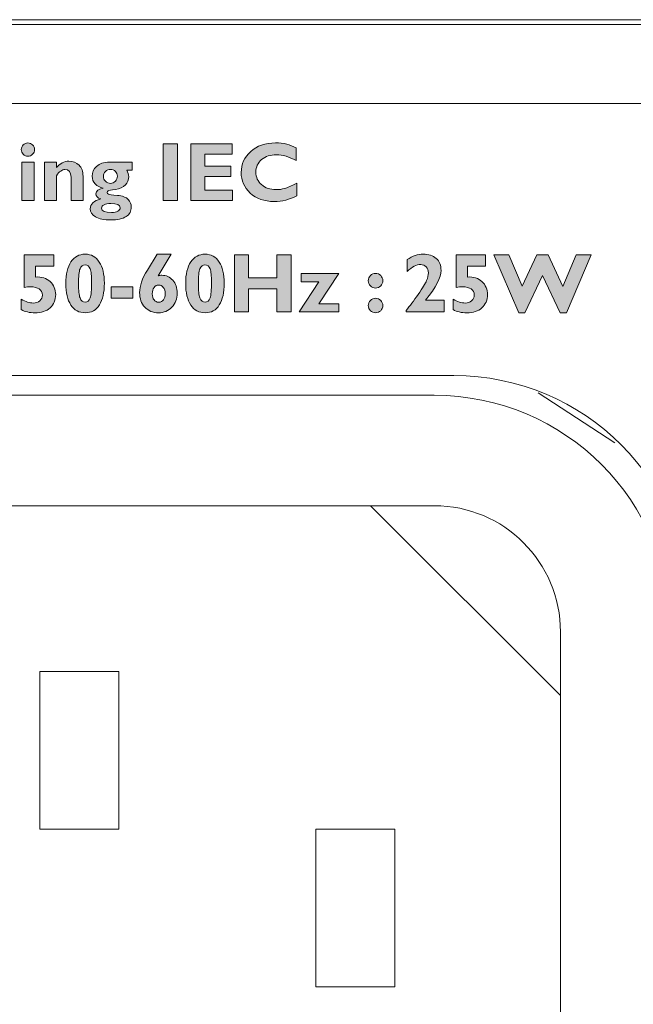
# Model space of a CAD drawing. Units: inches. Extents: x 6 to 386, y 6 to 238.
# Drawn here: x 142 to 146, y 66 to 73 of the extents above; entities that cross this region are included whole.
import ezdxf

# ---------------------------------------------------------------- set-up
doc = ezdxf.new("R2010")
doc.units = ezdxf.units.IN
doc.header["$MEASUREMENT"] = 0
doc.layers.add('文字', color=7, linetype='Continuous')

# ---------------------------------------------------------------- blocks, each defined once
blk = doc.blocks.new('block 354')
at = {"layer": '文字', "true_color": 0x221814}
h = blk.add_hatch(color=179, dxfattribs=at)
h.dxf.hatch_style = 2
h.paths.add_polyline_path([(141.9596, 71.7855), (141.8718, 71.7855), (141.8718, 72.0652), (141.9596, 72.0652)])
edge = h.paths.add_edge_path()
edge.add_spline(control_points=[(141.867, 72.1565), (141.867, 72.1699), (141.8718, 72.1816), (141.8809, 72.1909), (141.8907, 72.2002), (141.9018, 72.2054), (141.9152, 72.2054), (141.9285, 72.2054), (141.9398, 72.2002), (141.9493, 72.1909), (141.9588, 72.1816), (141.9633, 72.1699), (141.9633, 72.1565), (141.9633, 72.1431), (141.9588, 72.132), (141.9493, 72.1224), (141.9398, 72.1127), (141.9285, 72.1079), (141.9152, 72.1079), (141.9018, 72.1079), (141.8907, 72.1127), (141.8809, 72.1224), (141.8718, 72.132), (141.867, 72.1431), (141.867, 72.1565)], knot_values=[0, 0, 0, 0, 0.352778, 0.352778, 0.352778, 0.705556, 0.705556, 0.705556, 1.058333, 1.058333, 1.058333, 1.411111, 1.411111, 1.411111, 1.763889, 1.763889, 1.763889, 2.116667, 2.116667, 2.116667, 2.469444, 2.469444, 2.469444, 2.822222, 2.822222, 2.822222, 2.822222], degree=3, periodic=0)
edge.add_line((141.867, 72.1565), (141.867, 72.1565))
h = blk.add_hatch(color=179, dxfattribs=at)
h.dxf.hatch_style = 2
h.paths.add_polyline_path([(143.003, 71.7855), (142.8991, 71.7855), (142.8991, 72.1996), (143.003, 72.1996)])
h = blk.add_hatch(color=179, dxfattribs=at)
h.dxf.hatch_style = 2
h.paths.add_polyline_path([(143.4031, 71.8612), (143.4031, 71.7855), (143.0981, 71.7855), (143.0981, 72.1996), (143.3992, 72.1996), (143.3992, 72.1238), (143.2018, 72.1238), (143.2018, 72.0369), (143.3897, 72.0369), (143.3897, 71.9612), (143.2018, 71.9612), (143.2018, 71.8612)])
h = blk.add_hatch(color=179, dxfattribs=at)
h.dxf.hatch_style = 2
edge = h.paths.add_edge_path()
edge.add_spline(control_points=[(143.8689, 71.9115), (143.8689, 71.9115), (143.8689, 71.8206), (143.8689, 71.8206), (143.8171, 71.793), (143.7628, 71.7793), (143.7061, 71.7793), (143.6327, 71.7793), (143.5742, 71.7996), (143.5304, 71.8402), (143.487, 71.8812), (143.4651, 71.9312), (143.4651, 71.9908), (143.4651, 72.0507), (143.4881, 72.1014), (143.5342, 72.1424), (143.58, 72.1844), (143.6402, 72.2051), (143.7139, 72.2051), (143.773, 72.2051), (143.8234, 72.1934), (143.8639, 72.1685), (143.8639, 72.1685), (143.8639, 72.0762), (143.8639, 72.0762), (143.8141, 72.1048), (143.7664, 72.1189), (143.7216, 72.1189), (143.6775, 72.1189), (143.6417, 72.1072), (143.6138, 72.0835), (143.5859, 72.0597), (143.5719, 72.0294), (143.5719, 71.9928), (143.5719, 71.9556), (143.5856, 71.9253), (143.6133, 71.9016), (143.6407, 71.8778), (143.676, 71.8654), (143.7192, 71.8654), (143.7406, 71.8654), (143.7609, 71.8681), (143.7807, 71.874), (143.8004, 71.8799), (143.8296, 71.8923), (143.8689, 71.9115)], knot_values=[0, 0, 0, 0, 0.352778, 0.352778, 0.352778, 0.705556, 0.705556, 0.705556, 1.058333, 1.058333, 1.058333, 1.411111, 1.411111, 1.411111, 1.763889, 1.763889, 1.763889, 2.116667, 2.116667, 2.116667, 2.469444, 2.469444, 2.469444, 2.822222, 2.822222, 2.822222, 3.175, 3.175, 3.175, 3.527778, 3.527778, 3.527778, 3.880556, 3.880556, 3.880556, 4.233333, 4.233333, 4.233333, 4.586111, 4.586111, 4.586111, 4.938889, 4.938889, 4.938889, 5.291667, 5.291667, 5.291667, 5.291667], degree=3, periodic=0)
edge.add_line((143.8689, 71.9115), (143.8689, 71.9115))
h = blk.add_hatch(color=179, dxfattribs=at)
h.dxf.hatch_style = 2
edge = h.paths.add_edge_path()
edge.add_spline(control_points=[(142.1222, 72.0652), (142.1222, 72.0652), (142.1222, 72.0259), (142.1222, 72.0259), (142.1486, 72.0562), (142.1786, 72.0721), (142.2134, 72.0721), (142.2427, 72.0721), (142.2669, 72.0624), (142.2867, 72.0438), (142.3062, 72.0252), (142.3157, 71.9984), (142.3157, 71.9639), (142.3157, 71.9639), (142.3157, 71.7855), (142.3157, 71.7855), (142.3157, 71.7855), (142.2282, 71.7855), (142.2282, 71.7855), (142.2282, 71.7855), (142.2282, 71.9563), (142.2282, 71.9563), (142.2282, 71.9939), (142.2134, 72.0121), (142.1844, 72.0121), (142.1634, 72.0121), (142.1427, 71.997), (142.1222, 71.9663), (142.1222, 71.9663), (142.1222, 71.7855), (142.1222, 71.7855), (142.1222, 71.7855), (142.0344, 71.7855), (142.0344, 71.7855), (142.0344, 71.7855), (142.0344, 72.0652), (142.0344, 72.0652), (142.0344, 72.0652), (142.1222, 72.0652), (142.1222, 72.0652)], knot_values=[0, 0, 0, 0, 1, 1, 1, 2, 2, 2, 3, 3, 3, 4, 4, 4, 5, 5, 5, 6, 6, 6, 7, 7, 7, 8, 8, 8, 9, 9, 9, 10, 10, 10, 11, 11, 11, 12, 12, 12, 13, 13, 13, 13], degree=3, periodic=1)
h = blk.add_hatch(color=179, dxfattribs=at)
h.dxf.hatch_style = 2
edge = h.paths.add_edge_path()
edge.add_spline(control_points=[(142.6736, 72.0652), (142.6736, 72.0652), (142.6736, 72.0059), (142.6736, 72.0059), (142.6736, 72.0059), (142.6337, 72.0059), (142.6337, 72.0059), (142.6428, 71.9901), (142.6473, 71.9749), (142.6473, 71.9598), (142.6473, 71.9377), (142.6394, 71.9177), (142.6233, 71.8995), (142.6073, 71.8812), (142.5835, 71.8702), (142.5519, 71.8668), (142.5203, 71.8633), (142.5024, 71.8599), (142.4981, 71.8571), (142.4941, 71.854), (142.4917, 71.8499), (142.4917, 71.8451), (142.4917, 71.8399), (142.4947, 71.8361), (142.5002, 71.833), (142.5059, 71.8299), (142.5274, 71.8268), (142.5651, 71.8234), (142.603, 71.8203), (142.6294, 71.8103), (142.6442, 71.7934), (142.659, 71.7765), (142.6664, 71.7589), (142.6664, 71.74), (142.6664, 71.709), (142.654, 71.6855), (142.6283, 71.6697), (142.6028, 71.6539), (142.5661, 71.6456), (142.5181, 71.6456), (142.4688, 71.6456), (142.432, 71.6532), (142.4066, 71.668), (142.3813, 71.6828), (142.3684, 71.7024), (142.3684, 71.7269), (142.3684, 71.761), (142.3937, 71.7848), (142.4438, 71.7979), (142.4211, 71.8047), (142.4096, 71.8171), (142.4096, 71.8344), (142.4096, 71.855), (142.427, 71.8692), (142.4612, 71.8771), (142.4383, 71.8805), (142.4194, 71.8905), (142.4046, 71.9067), (142.3896, 71.9222), (142.3822, 71.9412), (142.3822, 71.9632), (142.3822, 71.9901), (142.3927, 72.0142), (142.414, 72.0345), (142.4351, 72.0549), (142.4666, 72.0652), (142.5074, 72.0652), (142.5074, 72.0652), (142.6736, 72.0652), (142.6736, 72.0652)], knot_values=[0, 0, 0, 0, 1, 1, 1, 2, 2, 2, 3, 3, 3, 4, 4, 4, 5, 5, 5, 6, 6, 6, 7, 7, 7, 8, 8, 8, 9, 9, 9, 10, 10, 10, 11, 11, 11, 12, 12, 12, 13, 13, 13, 14, 14, 14, 15, 15, 15, 16, 16, 16, 17, 17, 17, 18, 18, 18, 19, 19, 19, 20, 20, 20, 21, 21, 21, 22, 22, 22, 23, 23, 23, 23], degree=3, periodic=1)
edge = h.paths.add_edge_path()
edge.add_spline(control_points=[(142.5226, 71.6986), (142.5417, 71.6986), (142.5567, 71.7021), (142.5682, 71.709), (142.5801, 71.7159), (142.586, 71.7241), (142.586, 71.7338), (142.586, 71.7541), (142.5632, 71.7641), (142.5176, 71.7641), (142.4969, 71.7641), (142.4802, 71.7613), (142.4683, 71.7551), (142.4564, 71.7496), (142.4507, 71.7414), (142.4507, 71.7314), (142.4507, 71.7097), (142.475, 71.6986), (142.5226, 71.6986)], knot_values=[0, 0, 0, 0, 0.352778, 0.352778, 0.352778, 0.705556, 0.705556, 0.705556, 1.058333, 1.058333, 1.058333, 1.411111, 1.411111, 1.411111, 1.763889, 1.763889, 1.763889, 2.116667, 2.116667, 2.116667, 2.116667], degree=3, periodic=0)
edge.add_line((142.5226, 71.6986), (142.5226, 71.6986))
edge = h.paths.add_edge_path()
edge.add_spline(control_points=[(142.5153, 72.0121), (142.5005, 72.0121), (142.4886, 72.0073), (142.4786, 71.9977), (142.4688, 71.988), (142.4642, 71.9756), (142.4642, 71.9618), (142.4642, 71.9481), (142.4692, 71.9363), (142.4792, 71.926), (142.4891, 71.9164), (142.5014, 71.9112), (142.5153, 71.9112), (142.5289, 71.9112), (142.5407, 71.9164), (142.5506, 71.9267), (142.5601, 71.9374), (142.5653, 71.9498), (142.5653, 71.9643), (142.5653, 71.9777), (142.5606, 71.9887), (142.5512, 71.9984), (142.5413, 72.0073), (142.5298, 72.0121), (142.5153, 72.0121)], knot_values=[0, 0, 0, 0, 0.352778, 0.352778, 0.352778, 0.705556, 0.705556, 0.705556, 1.058333, 1.058333, 1.058333, 1.411111, 1.411111, 1.411111, 1.763889, 1.763889, 1.763889, 2.116667, 2.116667, 2.116667, 2.469444, 2.469444, 2.469444, 2.822222, 2.822222, 2.822222, 2.822222], degree=3, periodic=0)
edge.add_line((142.5153, 72.0121), (142.5153, 72.0121))
h = blk.add_hatch(color=179, dxfattribs=at)
h.dxf.hatch_style = 2
edge = h.paths.add_edge_path()
edge.add_spline(control_points=[(142.1023, 71.3906), (142.1023, 71.3906), (142.1023, 71.308), (142.1023, 71.308), (142.1023, 71.308), (141.9703, 71.308), (141.9703, 71.308), (141.9703, 71.308), (141.9703, 71.2301), (141.9703, 71.2301), (142.0146, 71.2332), (142.0499, 71.2222), (142.0766, 71.1974), (142.1033, 71.1722), (142.1167, 71.1405), (142.1167, 71.1023), (142.1167, 71.0627), (142.103, 71.0303), (142.0757, 71.0062), (142.0489, 70.9821), (142.0123, 70.9703), (141.9667, 70.9703), (141.9269, 70.9703), (141.8937, 70.9779), (141.867, 70.9931), (141.867, 70.9931), (141.867, 71.0682), (141.867, 71.0682), (141.8983, 71.0503), (141.9279, 71.0413), (141.9545, 71.0413), (141.9738, 71.0413), (141.9893, 71.0468), (142.0017, 71.0579), (142.0141, 71.0689), (142.0199, 71.0827), (142.0199, 71.0992), (142.0199, 71.1178), (142.0129, 71.1323), (141.9975, 71.1433), (141.9827, 71.154), (141.9619, 71.1591), (141.9354, 71.1591), (141.9205, 71.1591), (141.905, 71.1571), (141.8882, 71.1543), (141.8882, 71.1543), (141.8882, 71.3906), (141.8882, 71.3906), (141.8882, 71.3906), (142.1023, 71.3906), (142.1023, 71.3906)], knot_values=[0, 0, 0, 0, 1, 1, 1, 2, 2, 2, 3, 3, 3, 4, 4, 4, 5, 5, 5, 6, 6, 6, 7, 7, 7, 8, 8, 8, 9, 9, 9, 10, 10, 10, 11, 11, 11, 12, 12, 12, 13, 13, 13, 14, 14, 14, 15, 15, 15, 16, 16, 16, 17, 17, 17, 17], degree=3, periodic=1)
h = blk.add_hatch(color=179, dxfattribs=at)
h.dxf.hatch_style = 2
edge = h.paths.add_edge_path()
edge.add_spline(control_points=[(142.331, 71.3962), (142.3748, 71.3962), (142.4087, 71.3776), (142.4335, 71.339), (142.4583, 71.3018), (142.4705, 71.2501), (142.4705, 71.1853), (142.4705, 71.1178), (142.4587, 71.0651), (142.4344, 71.0272), (142.4106, 70.9889), (142.3763, 70.9703), (142.3321, 70.9703), (142.2869, 70.9703), (142.2521, 70.9889), (142.2273, 71.0268), (142.2023, 71.0644), (142.1899, 71.1164), (142.1899, 71.1829), (142.1899, 71.2504), (142.2027, 71.3028), (142.228, 71.34), (142.253, 71.3776), (142.2874, 71.3962), (142.331, 71.3962)], knot_values=[0, 0, 0, 0, 0.352778, 0.352778, 0.352778, 0.705556, 0.705556, 0.705556, 1.058333, 1.058333, 1.058333, 1.411111, 1.411111, 1.411111, 1.763889, 1.763889, 1.763889, 2.116667, 2.116667, 2.116667, 2.469444, 2.469444, 2.469444, 2.822222, 2.822222, 2.822222, 2.822222], degree=3, periodic=0)
edge.add_line((142.331, 71.3962), (142.331, 71.3962))
edge = h.paths.add_edge_path()
edge.add_spline(control_points=[(142.331, 71.0475), (142.3476, 71.0475), (142.3593, 71.0579), (142.3668, 71.0778), (142.3743, 71.0982), (142.3777, 71.1357), (142.3777, 71.1915), (142.3777, 71.238), (142.3743, 71.2708), (142.3668, 71.29), (142.3594, 71.309), (142.3476, 71.319), (142.3302, 71.319), (142.3138, 71.319), (142.3017, 71.3093), (142.2938, 71.2904), (142.2862, 71.2718), (142.2823, 71.2346), (142.2823, 71.1791), (142.2823, 71.1323), (142.2862, 71.0988), (142.2938, 71.0782), (142.3017, 71.0579), (142.3138, 71.0475), (142.331, 71.0475)], knot_values=[0, 0, 0, 0, 0.352778, 0.352778, 0.352778, 0.705556, 0.705556, 0.705556, 1.058333, 1.058333, 1.058333, 1.411111, 1.411111, 1.411111, 1.763889, 1.763889, 1.763889, 2.116667, 2.116667, 2.116667, 2.469444, 2.469444, 2.469444, 2.822222, 2.822222, 2.822222, 2.822222], degree=3, periodic=0)
edge.add_line((142.331, 71.0475), (142.331, 71.0475))
h = blk.add_hatch(color=179, dxfattribs=at)
h.dxf.hatch_style = 2
edge = h.paths.add_edge_path()
edge.add_spline(control_points=[(142.9566, 71.3962), (142.9566, 71.3962), (142.8612, 71.2398), (142.8612, 71.2398), (142.8703, 71.2418), (142.8797, 71.2429), (142.8886, 71.2429), (142.9194, 71.2429), (142.946, 71.2308), (142.9678, 71.207), (142.9897, 71.1829), (143.0006, 71.1516), (143.0006, 71.1123), (143.0006, 71.0716), (142.9877, 71.0379), (142.9616, 71.011), (142.9358, 70.9838), (142.9031, 70.9703), (142.8635, 70.9703), (142.8235, 70.9703), (142.7903, 70.9841), (142.7651, 71.0113), (142.7394, 71.0386), (142.7267, 71.0737), (142.7267, 71.1175), (142.7267, 71.1646), (142.7456, 71.2191), (142.7834, 71.2804), (142.7834, 71.2804), (142.8543, 71.3962), (142.8543, 71.3962), (142.8543, 71.3962), (142.9566, 71.3962), (142.9566, 71.3962)], knot_values=[0, 0, 0, 0, 1, 1, 1, 2, 2, 2, 3, 3, 3, 4, 4, 4, 5, 5, 5, 6, 6, 6, 7, 7, 7, 8, 8, 8, 9, 9, 9, 10, 10, 10, 11, 11, 11, 11], degree=3, periodic=1)
edge = h.paths.add_edge_path()
edge.add_spline(control_points=[(142.8657, 71.0475), (142.8802, 71.0475), (142.8912, 71.0537), (142.8996, 71.0641), (142.9081, 71.0751), (142.9126, 71.0902), (142.9126, 71.1095), (142.9126, 71.1285), (142.9081, 71.1433), (142.8991, 71.155), (142.8907, 71.166), (142.8797, 71.1719), (142.8652, 71.1719), (142.8509, 71.1719), (142.8399, 71.166), (142.8314, 71.155), (142.8235, 71.1433), (142.819, 71.1281), (142.819, 71.1081), (142.819, 71.0889), (142.8235, 71.0744), (142.8314, 71.0634), (142.8399, 71.053), (142.8511, 71.0475), (142.8657, 71.0475)], knot_values=[0, 0, 0, 0, 0.352778, 0.352778, 0.352778, 0.705556, 0.705556, 0.705556, 1.058333, 1.058333, 1.058333, 1.411111, 1.411111, 1.411111, 1.763889, 1.763889, 1.763889, 2.116667, 2.116667, 2.116667, 2.469444, 2.469444, 2.469444, 2.822222, 2.822222, 2.822222, 2.822222], degree=3, periodic=0)
edge.add_line((142.8657, 71.0475), (142.8657, 71.0475))
h = blk.add_hatch(color=179, dxfattribs=at)
h.dxf.hatch_style = 2
edge = h.paths.add_edge_path()
edge.add_spline(control_points=[(143.2026, 71.3962), (143.2464, 71.3962), (143.2805, 71.3776), (143.3051, 71.339), (143.3299, 71.3018), (143.342, 71.2501), (143.342, 71.1853), (143.342, 71.1178), (143.3301, 71.0651), (143.3062, 71.0272), (143.2822, 70.9889), (143.2481, 70.9703), (143.2038, 70.9703), (143.1587, 70.9703), (143.1237, 70.9889), (143.0989, 71.0268), (143.0741, 71.0644), (143.0616, 71.1164), (143.0616, 71.1829), (143.0616, 71.2504), (143.0741, 71.3028), (143.0994, 71.34), (143.1248, 71.3776), (143.159, 71.3962), (143.2026, 71.3962)], knot_values=[0, 0, 0, 0, 0.352778, 0.352778, 0.352778, 0.705556, 0.705556, 0.705556, 1.058333, 1.058333, 1.058333, 1.411111, 1.411111, 1.411111, 1.763889, 1.763889, 1.763889, 2.116667, 2.116667, 2.116667, 2.469444, 2.469444, 2.469444, 2.822222, 2.822222, 2.822222, 2.822222], degree=3, periodic=0)
edge.add_line((143.2026, 71.3962), (143.2026, 71.3962))
edge = h.paths.add_edge_path()
edge.add_spline(control_points=[(143.2026, 71.0475), (143.2192, 71.0475), (143.2311, 71.0579), (143.2386, 71.0778), (143.2457, 71.0982), (143.2495, 71.1357), (143.2495, 71.1915), (143.2495, 71.238), (143.246, 71.2708), (143.2386, 71.29), (143.2312, 71.309), (143.2192, 71.319), (143.2019, 71.319), (143.1857, 71.319), (143.1733, 71.3093), (143.1654, 71.2904), (143.1577, 71.2718), (143.1541, 71.2346), (143.1541, 71.1791), (143.1541, 71.1323), (143.1577, 71.0988), (143.1654, 71.0782), (143.1733, 71.0579), (143.1857, 71.0475), (143.2026, 71.0475)], knot_values=[0, 0, 0, 0, 0.352778, 0.352778, 0.352778, 0.705556, 0.705556, 0.705556, 1.058333, 1.058333, 1.058333, 1.411111, 1.411111, 1.411111, 1.763889, 1.763889, 1.763889, 2.116667, 2.116667, 2.116667, 2.469444, 2.469444, 2.469444, 2.822222, 2.822222, 2.822222, 2.822222], degree=3, periodic=0)
edge.add_line((143.2026, 71.0475), (143.2026, 71.0475))
h = blk.add_hatch(color=179, dxfattribs=at)
h.dxf.hatch_style = 2
h.paths.add_polyline_path([(143.8284, 71.3906), (143.8284, 70.9765), (143.7251, 70.9765), (143.7251, 71.144), (143.5194, 71.144), (143.5194, 70.9765), (143.4161, 70.9765), (143.4161, 71.3906), (143.5194, 71.3906), (143.5194, 71.2246), (143.7251, 71.2246), (143.7251, 71.3906)])
h = blk.add_hatch(color=179, dxfattribs=at)
h.dxf.hatch_style = 2
edge = h.paths.add_edge_path()
edge.add_spline(control_points=[(144.9393, 71.0613), (144.9393, 71.0613), (144.9393, 70.9765), (144.9393, 70.9765), (144.9393, 70.9765), (144.6651, 70.9765), (144.6651, 70.9765), (144.6651, 70.9765), (144.6651, 70.9879), (144.6651, 70.9879), (144.6902, 71.0186), (144.7192, 71.0579), (144.7514, 71.1044), (144.7836, 71.1512), (144.8041, 71.1846), (144.8127, 71.2046), (144.8211, 71.2239), (144.8256, 71.2432), (144.8256, 71.2618), (144.8256, 71.2783), (144.8201, 71.2921), (144.8096, 71.3035), (144.7986, 71.3149), (144.7856, 71.3211), (144.7703, 71.3211), (144.7402, 71.3211), (144.7071, 71.3038), (144.6706, 71.2697), (144.6706, 71.2697), (144.6706, 71.3565), (144.6706, 71.3565), (144.7111, 71.3831), (144.7498, 71.3962), (144.7867, 71.3962), (144.8273, 71.3962), (144.8594, 71.3858), (144.8828, 71.3648), (144.9061, 71.3438), (144.9179, 71.3149), (144.9179, 71.2783), (144.9179, 71.2287), (144.8806, 71.1557), (144.8056, 71.0613), (144.8056, 71.0613), (144.9393, 71.0613), (144.9393, 71.0613)], knot_values=[0, 0, 0, 0, 1, 1, 1, 2, 2, 2, 3, 3, 3, 4, 4, 4, 5, 5, 5, 6, 6, 6, 7, 7, 7, 8, 8, 8, 9, 9, 9, 10, 10, 10, 11, 11, 11, 12, 12, 12, 13, 13, 13, 14, 14, 14, 15, 15, 15, 15], degree=3, periodic=1)
h = blk.add_hatch(color=179, dxfattribs=at)
h.dxf.hatch_style = 2
edge = h.paths.add_edge_path()
edge.add_spline(control_points=[(145.2409, 71.3906), (145.2409, 71.3906), (145.2409, 71.308), (145.2409, 71.308), (145.2409, 71.308), (145.1091, 71.308), (145.1091, 71.308), (145.1091, 71.308), (145.1091, 71.2301), (145.1091, 71.2301), (145.1529, 71.2332), (145.1887, 71.2222), (145.2151, 71.1974), (145.2416, 71.1722), (145.2554, 71.1405), (145.2554, 71.1023), (145.2554, 71.0627), (145.2414, 71.0303), (145.2146, 71.0062), (145.1873, 70.9821), (145.1507, 70.9703), (145.1054, 70.9703), (145.0656, 70.9703), (145.0321, 70.9779), (145.0054, 70.9931), (145.0054, 70.9931), (145.0054, 71.0682), (145.0054, 71.0682), (145.0371, 71.0503), (145.0666, 71.0413), (145.0933, 71.0413), (145.1122, 71.0413), (145.1277, 71.0468), (145.1402, 71.0579), (145.1524, 71.0689), (145.1586, 71.0827), (145.1586, 71.0992), (145.1586, 71.1178), (145.1512, 71.1323), (145.1362, 71.1433), (145.1212, 71.154), (145.1007, 71.1591), (145.0737, 71.1591), (145.0592, 71.1591), (145.0437, 71.1571), (145.0265, 71.1543), (145.0265, 71.1543), (145.0265, 71.3906), (145.0265, 71.3906), (145.0265, 71.3906), (145.2409, 71.3906), (145.2409, 71.3906)], knot_values=[0, 0, 0, 0, 1, 1, 1, 2, 2, 2, 3, 3, 3, 4, 4, 4, 5, 5, 5, 6, 6, 6, 7, 7, 7, 8, 8, 8, 9, 9, 9, 10, 10, 10, 11, 11, 11, 12, 12, 12, 13, 13, 13, 14, 14, 14, 15, 15, 15, 16, 16, 16, 17, 17, 17, 17], degree=3, periodic=1)
h = blk.add_hatch(color=179, dxfattribs=at)
h.dxf.hatch_style = 2
h.paths.add_polyline_path([(145.655, 71.2411), (145.5267, 70.9703), (145.4821, 70.9703), (145.301, 71.3906), (145.4101, 71.3906), (145.5074, 71.1629), (145.6137, 71.3906), (145.6969, 71.3906), (145.8037, 71.1619), (145.9001, 71.3906), (146.0097, 71.3906), (145.829, 70.9703), (145.7844, 70.9703)])
h = blk.add_hatch(color=179, dxfattribs=at)
h.dxf.hatch_style = 2
h.paths.add_polyline_path([(143.9009, 71.2563), (144.1738, 71.2563), (144.0303, 71.0365), (144.1738, 71.0365), (144.1738, 70.9765), (143.8867, 70.9765), (144.0301, 71.1963), (143.9009, 71.1963)])
h = blk.add_hatch(color=179, dxfattribs=at)
h.dxf.hatch_style = 2
edge = h.paths.add_edge_path()
edge.add_spline(control_points=[(144.3888, 71.2032), (144.3888, 71.2177), (144.3939, 71.2301), (144.4045, 71.2404), (144.4146, 71.2511), (144.427, 71.2563), (144.4415, 71.2563), (144.4561, 71.2563), (144.4687, 71.2511), (144.4792, 71.2404), (144.4895, 71.2301), (144.4945, 71.2177), (144.4945, 71.2032), (144.4945, 71.1888), (144.4895, 71.1764), (144.4792, 71.166), (144.4687, 71.1557), (144.4561, 71.1502), (144.4415, 71.1502), (144.427, 71.1502), (144.4146, 71.1557), (144.4045, 71.166), (144.3939, 71.1764), (144.3888, 71.1888), (144.3888, 71.2032)], knot_values=[0, 0, 0, 0, 0.352778, 0.352778, 0.352778, 0.705556, 0.705556, 0.705556, 1.058333, 1.058333, 1.058333, 1.411111, 1.411111, 1.411111, 1.763889, 1.763889, 1.763889, 2.116667, 2.116667, 2.116667, 2.469444, 2.469444, 2.469444, 2.822222, 2.822222, 2.822222, 2.822222], degree=3, periodic=0)
edge.add_line((144.3888, 71.2032), (144.3888, 71.2032))
edge = h.paths.add_edge_path()
edge.add_spline(control_points=[(144.3888, 71.0234), (144.3888, 71.0379), (144.3939, 71.0503), (144.4045, 71.0606), (144.4146, 71.0709), (144.427, 71.0761), (144.4415, 71.0761), (144.4561, 71.0761), (144.4687, 71.0709), (144.4792, 71.0606), (144.4895, 71.0503), (144.4945, 71.0379), (144.4945, 71.0234), (144.4945, 71.0082), (144.4895, 70.9958), (144.4792, 70.9855), (144.4687, 70.9752), (144.4561, 70.9703), (144.4415, 70.9703), (144.427, 70.9703), (144.4146, 70.9752), (144.4045, 70.9855), (144.3939, 70.9958), (144.3888, 71.0082), (144.3888, 71.0234)], knot_values=[0, 0, 0, 0, 0.352778, 0.352778, 0.352778, 0.705556, 0.705556, 0.705556, 1.058333, 1.058333, 1.058333, 1.411111, 1.411111, 1.411111, 1.763889, 1.763889, 1.763889, 2.116667, 2.116667, 2.116667, 2.469444, 2.469444, 2.469444, 2.822222, 2.822222, 2.822222, 2.822222], degree=3, periodic=0)
edge.add_line((144.3888, 71.0234), (144.3888, 71.0234))
h = blk.add_hatch(color=179, dxfattribs=at)
h.dxf.hatch_style = 2
h.paths.add_polyline_path([(142.6783, 71.0771), (142.52, 71.0771), (142.52, 71.1578), (142.6783, 71.1578)])
at = {"layer": '文字', "lineweight": 0}
for points in [[(19.3266, 60.416), (157.7468, 60.416), (157.7468, 73.1008), (19.3266, 73.1008), (19.3266, 60.416)], [(19.3266, 60.416), (157.7468, 60.416), (157.7468, 73.1008), (19.3266, 73.1008), (19.3266, 60.416)], [(19.3266, 60.416), (157.7468, 60.416), (157.7468, 73.1008), (19.3266, 73.1008), (19.3266, 60.416)], [(19.3266, 60.416), (157.7468, 60.416), (157.7468, 73.1008), (19.3266, 73.1008), (19.3266, 60.416)], [(19.3266, 60.416), (157.7468, 60.416), (157.7468, 73.1008), (19.3266, 73.1008), (19.3266, 60.416)], [(19.3266, 60.416), (157.7468, 60.416), (157.7468, 73.1008), (19.3266, 73.1008), (19.3266, 60.416)], [(19.3266, 60.416), (157.7468, 60.416), (157.7468, 73.1008), (19.3266, 73.1008), (19.3266, 60.416)], [(19.3266, 60.416), (157.7468, 60.416), (157.7468, 73.1008), (19.3266, 73.1008), (19.3266, 60.416)], [(19.3266, 60.416), (157.7468, 60.416), (157.7468, 73.1008), (19.3266, 73.1008), (19.3266, 60.416)], [(19.3266, 60.416), (157.7468, 60.416), (157.7468, 73.1008), (19.3266, 73.1008), (19.3266, 60.416)], [(19.3266, 60.416), (157.7468, 60.416), (157.7468, 73.1008), (19.3266, 73.1008), (19.3266, 60.416)], [(19.3266, 60.416), (157.7468, 60.416), (157.7468, 73.1008), (19.3266, 73.1008), (19.3266, 60.416)], [(19.3266, 60.416), (157.7468, 60.416), (157.7468, 73.1008), (19.3266, 73.1008), (19.3266, 60.416)], [(19.3266, 60.416), (157.7468, 60.416), (157.7468, 73.1008), (19.3266, 73.1008), (19.3266, 60.416)], [(19.3266, 60.416), (157.7468, 60.416), (157.7468, 73.1008), (19.3266, 73.1008), (19.3266, 60.416)], [(19.3266, 60.416), (157.7468, 60.416), (157.7468, 73.1008), (19.3266, 73.1008), (19.3266, 60.416)], [(19.3266, 60.416), (157.7468, 60.416), (157.7468, 73.1008), (19.3266, 73.1008), (19.3266, 60.416)], [(19.3266, 60.416), (157.7468, 60.416), (157.7468, 73.1008), (19.3266, 73.1008), (19.3266, 60.416)], [(19.3266, 60.416), (157.7468, 60.416), (157.7468, 73.1008), (19.3266, 73.1008), (19.3266, 60.416)], [(19.3266, 60.416), (157.7468, 60.416), (157.7468, 73.1008), (19.3266, 73.1008), (19.3266, 60.416)], [(19.3266, 60.416), (157.7468, 60.416), (157.7468, 73.1008), (19.3266, 73.1008), (19.3266, 60.416)], [(19.3266, 60.416), (157.7468, 60.416), (157.7468, 73.1008), (19.3266, 73.1008), (19.3266, 60.416)], [(19.3266, 60.416), (157.7468, 60.416), (157.7468, 73.1008), (19.3266, 73.1008), (19.3266, 60.416)], [(19.3266, 60.416), (157.7468, 60.416), (157.7468, 73.1008), (19.3266, 73.1008), (19.3266, 60.416)], [(19.3266, 60.416), (157.7468, 60.416), (157.7468, 73.1008), (19.3266, 73.1008), (19.3266, 60.416)], [(143.003, 71.7855), (142.8991, 71.7855), (142.8991, 72.1996), (143.003, 72.1996), (143.003, 71.7855)], [(143.4031, 71.8612), (143.4031, 71.7855), (143.0981, 71.7855), (143.0981, 72.1996), (143.3992, 72.1996), (143.3992, 72.1238), (143.2018, 72.1238), (143.2018, 72.0369), (143.3897, 72.0369), (143.3897, 71.9612), (143.2018, 71.9612), (143.2018, 71.8612), (143.4031, 71.8612)], [(141.9596, 71.7855), (141.8718, 71.7855), (141.8718, 72.0652), (141.9596, 72.0652), (141.9596, 71.7855)], [(143.8284, 71.3906), (143.8284, 70.9765), (143.7251, 70.9765), (143.7251, 71.144), (143.5194, 71.144), (143.5194, 70.9765), (143.4161, 70.9765), (143.4161, 71.3906), (143.5194, 71.3906), (143.5194, 71.2246), (143.7251, 71.2246), (143.7251, 71.3906), (143.8284, 71.3906)], [(145.655, 71.2411), (145.5267, 70.9703), (145.4821, 70.9703), (145.301, 71.3906), (145.4101, 71.3906), (145.5074, 71.1629), (145.6137, 71.3906), (145.6969, 71.3906), (145.8037, 71.1619), (145.9001, 71.3906), (146.0097, 71.3906), (145.829, 70.9703), (145.7844, 70.9703), (145.655, 71.2411)], [(143.9009, 71.2563), (144.1738, 71.2563), (144.0303, 71.0365), (144.1738, 71.0365), (144.1738, 70.9765), (143.8867, 70.9765), (144.0301, 71.1963), (143.9009, 71.1963), (143.9009, 71.2563)], [(142.6783, 71.0771), (142.52, 71.0771), (142.52, 71.1578), (142.6783, 71.1578), (142.6783, 71.0771)]]:
    blk.add_lwpolyline(points, dxfattribs=at)
at = {"layer": '文字', "color": 179, "lineweight": 9, "true_color": 0x221814}
for points in [[(26.7875, 73.065), (150.2864, 73.065)], [(26.5007, 72.4917), (150.5731, 72.4917)], [(139.5646, 70.5139), (145.0115, 70.5139)], [(144.8682, 70.3706), (139.7079, 70.3706)], [(146.1818, 70.0257), (145.6228, 70.3888)], [(144.8682, 69.5678), (139.7079, 69.5678)], [(145.7856, 68.1874), (144.4055, 69.5675)], [(145.7856, 65.7262), (145.7856, 68.6504)], [(142.5746, 68.3638), (142.0012, 68.3638)], [(142.0015, 68.3638), (142.0015, 67.2169)], [(142.5746, 67.2173), (142.5746, 68.3638)], [(142.0015, 67.2173), (142.5749, 67.2173)], [(144.5815, 67.2173), (144.0079, 67.2173)], [(144.0081, 67.2173), (144.0081, 66.0704)], [(144.5815, 66.0704), (144.5815, 67.2173)], [(144.0081, 66.0704), (144.5815, 66.0704)]]:
    blk.add_lwpolyline(points, dxfattribs=at)
at = {"layer": '文字', "lineweight": 0}
for points, knots in [([(141.867, 72.1565), (141.867, 72.1699), (141.8718, 72.1816), (141.8809, 72.1909), (141.8907, 72.2002), (141.9018, 72.2054), (141.9152, 72.2054), (141.9285, 72.2054), (141.9398, 72.2002), (141.9493, 72.1909), (141.9588, 72.1816), (141.9633, 72.1699), (141.9633, 72.1565), (141.9633, 72.1431), (141.9588, 72.132), (141.9493, 72.1224), (141.9398, 72.1127), (141.9285, 72.1079), (141.9152, 72.1079), (141.9018, 72.1079), (141.8907, 72.1127), (141.8809, 72.1224), (141.8718, 72.132), (141.867, 72.1431), (141.867, 72.1565)], [0, 0, 0, 0, 1, 1, 1, 2, 2, 2, 3, 3, 3, 4, 4, 4, 5, 5, 5, 6, 6, 6, 7, 7, 7, 8, 8, 8, 8]), ([(143.8689, 71.9115), (143.8689, 71.9115), (143.8689, 71.8206), (143.8689, 71.8206), (143.8171, 71.793), (143.7628, 71.7793), (143.7061, 71.7793), (143.6327, 71.7793), (143.5742, 71.7996), (143.5304, 71.8402), (143.487, 71.8812), (143.4651, 71.9312), (143.4651, 71.9908), (143.4651, 72.0507), (143.4881, 72.1014), (143.5342, 72.1424), (143.58, 72.1844), (143.6402, 72.2051), (143.7139, 72.2051), (143.773, 72.2051), (143.8234, 72.1934), (143.8639, 72.1685), (143.8639, 72.1685), (143.8639, 72.0762), (143.8639, 72.0762), (143.8141, 72.1048), (143.7664, 72.1189), (143.7216, 72.1189), (143.6775, 72.1189), (143.6417, 72.1072), (143.6138, 72.0835), (143.5859, 72.0597), (143.5719, 72.0294), (143.5719, 71.9928), (143.5719, 71.9556), (143.5856, 71.9253), (143.6133, 71.9016), (143.6407, 71.8778), (143.676, 71.8654), (143.7192, 71.8654), (143.7406, 71.8654), (143.7609, 71.8681), (143.7807, 71.874), (143.8004, 71.8799), (143.8296, 71.8923), (143.8689, 71.9115)], [0, 0, 0, 0, 1, 1, 1, 2, 2, 2, 3, 3, 3, 4, 4, 4, 5, 5, 5, 6, 6, 6, 7, 7, 7, 8, 8, 8, 9, 9, 9, 10, 10, 10, 11, 11, 11, 12, 12, 12, 13, 13, 13, 14, 14, 14, 15, 15, 15, 15]), ([(142.1222, 72.0652), (142.1222, 72.0652), (142.1222, 72.0259), (142.1222, 72.0259), (142.1486, 72.0562), (142.1786, 72.0721), (142.2134, 72.0721), (142.2427, 72.0721), (142.2669, 72.0624), (142.2867, 72.0438), (142.3062, 72.0252), (142.3157, 71.9984), (142.3157, 71.9639), (142.3157, 71.9639), (142.3157, 71.7855), (142.3157, 71.7855), (142.3157, 71.7855), (142.2282, 71.7855), (142.2282, 71.7855), (142.2282, 71.7855), (142.2282, 71.9563), (142.2282, 71.9563), (142.2282, 71.9939), (142.2134, 72.0121), (142.1844, 72.0121), (142.1634, 72.0121), (142.1427, 71.997), (142.1222, 71.9663), (142.1222, 71.9663), (142.1222, 71.7855), (142.1222, 71.7855), (142.1222, 71.7855), (142.0344, 71.7855), (142.0344, 71.7855), (142.0344, 71.7855), (142.0344, 72.0652), (142.0344, 72.0652), (142.0344, 72.0652), (142.1222, 72.0652), (142.1222, 72.0652)], [0, 0, 0, 0, 1, 1, 1, 2, 2, 2, 3, 3, 3, 4, 4, 4, 5, 5, 5, 6, 6, 6, 7, 7, 7, 8, 8, 8, 9, 9, 9, 10, 10, 10, 11, 11, 11, 12, 12, 12, 13, 13, 13, 13]), ([(142.6736, 72.0652), (142.6736, 72.0652), (142.6736, 72.0059), (142.6736, 72.0059), (142.6736, 72.0059), (142.6337, 72.0059), (142.6337, 72.0059), (142.6428, 71.9901), (142.6473, 71.9749), (142.6473, 71.9598), (142.6473, 71.9377), (142.6394, 71.9177), (142.6233, 71.8995), (142.6073, 71.8812), (142.5835, 71.8702), (142.5519, 71.8668), (142.5203, 71.8633), (142.5024, 71.8599), (142.4981, 71.8571), (142.4941, 71.854), (142.4917, 71.8499), (142.4917, 71.8451), (142.4917, 71.8399), (142.4947, 71.8361), (142.5002, 71.833), (142.5059, 71.8299), (142.5274, 71.8268), (142.5651, 71.8234), (142.603, 71.8203), (142.6294, 71.8103), (142.6442, 71.7934), (142.659, 71.7765), (142.6664, 71.7589), (142.6664, 71.74), (142.6664, 71.709), (142.654, 71.6855), (142.6283, 71.6697), (142.6028, 71.6539), (142.5661, 71.6456), (142.5181, 71.6456), (142.4688, 71.6456), (142.432, 71.6532), (142.4066, 71.668), (142.3813, 71.6828), (142.3684, 71.7024), (142.3684, 71.7269), (142.3684, 71.761), (142.3937, 71.7848), (142.4438, 71.7979), (142.4211, 71.8047), (142.4096, 71.8171), (142.4096, 71.8344), (142.4096, 71.855), (142.427, 71.8692), (142.4612, 71.8771), (142.4383, 71.8805), (142.4194, 71.8905), (142.4046, 71.9067), (142.3896, 71.9222), (142.3822, 71.9412), (142.3822, 71.9632), (142.3822, 71.9901), (142.3927, 72.0142), (142.414, 72.0345), (142.4351, 72.0549), (142.4666, 72.0652), (142.5074, 72.0652), (142.5074, 72.0652), (142.6736, 72.0652), (142.6736, 72.0652)], [0, 0, 0, 0, 1, 1, 1, 2, 2, 2, 3, 3, 3, 4, 4, 4, 5, 5, 5, 6, 6, 6, 7, 7, 7, 8, 8, 8, 9, 9, 9, 10, 10, 10, 11, 11, 11, 12, 12, 12, 13, 13, 13, 14, 14, 14, 15, 15, 15, 16, 16, 16, 17, 17, 17, 18, 18, 18, 19, 19, 19, 20, 20, 20, 21, 21, 21, 22, 22, 22, 23, 23, 23, 23]), ([(142.5153, 72.0121), (142.5005, 72.0121), (142.4886, 72.0073), (142.4786, 71.9977), (142.4688, 71.988), (142.4642, 71.9756), (142.4642, 71.9618), (142.4642, 71.9481), (142.4692, 71.9363), (142.4792, 71.926), (142.4891, 71.9164), (142.5014, 71.9112), (142.5153, 71.9112), (142.5289, 71.9112), (142.5407, 71.9164), (142.5506, 71.9267), (142.5601, 71.9374), (142.5653, 71.9498), (142.5653, 71.9643), (142.5653, 71.9777), (142.5606, 71.9887), (142.5512, 71.9984), (142.5413, 72.0073), (142.5298, 72.0121), (142.5153, 72.0121)], [0, 0, 0, 0, 1, 1, 1, 2, 2, 2, 3, 3, 3, 4, 4, 4, 5, 5, 5, 6, 6, 6, 7, 7, 7, 8, 8, 8, 8]), ([(142.5226, 71.6986), (142.5417, 71.6986), (142.5567, 71.7021), (142.5682, 71.709), (142.5801, 71.7159), (142.586, 71.7241), (142.586, 71.7338), (142.586, 71.7541), (142.5632, 71.7641), (142.5176, 71.7641), (142.4969, 71.7641), (142.4802, 71.7613), (142.4683, 71.7551), (142.4564, 71.7496), (142.4507, 71.7414), (142.4507, 71.7314), (142.4507, 71.7097), (142.475, 71.6986), (142.5226, 71.6986)], [0, 0, 0, 0, 1, 1, 1, 2, 2, 2, 3, 3, 3, 4, 4, 4, 5, 5, 5, 6, 6, 6, 6]), ([(142.1023, 71.3906), (142.1023, 71.3906), (142.1023, 71.308), (142.1023, 71.308), (142.1023, 71.308), (141.9703, 71.308), (141.9703, 71.308), (141.9703, 71.308), (141.9703, 71.2301), (141.9703, 71.2301), (142.0146, 71.2332), (142.0499, 71.2222), (142.0766, 71.1974), (142.1033, 71.1722), (142.1167, 71.1405), (142.1167, 71.1023), (142.1167, 71.0627), (142.103, 71.0303), (142.0757, 71.0062), (142.0489, 70.9821), (142.0123, 70.9703), (141.9667, 70.9703), (141.9269, 70.9703), (141.8937, 70.9779), (141.867, 70.9931), (141.867, 70.9931), (141.867, 71.0682), (141.867, 71.0682), (141.8983, 71.0503), (141.9279, 71.0413), (141.9545, 71.0413), (141.9738, 71.0413), (141.9893, 71.0468), (142.0017, 71.0579), (142.0141, 71.0689), (142.0199, 71.0827), (142.0199, 71.0992), (142.0199, 71.1178), (142.0129, 71.1323), (141.9975, 71.1433), (141.9827, 71.154), (141.9619, 71.1591), (141.9354, 71.1591), (141.9205, 71.1591), (141.905, 71.1571), (141.8882, 71.1543), (141.8882, 71.1543), (141.8882, 71.3906), (141.8882, 71.3906), (141.8882, 71.3906), (142.1023, 71.3906), (142.1023, 71.3906)], [0, 0, 0, 0, 1, 1, 1, 2, 2, 2, 3, 3, 3, 4, 4, 4, 5, 5, 5, 6, 6, 6, 7, 7, 7, 8, 8, 8, 9, 9, 9, 10, 10, 10, 11, 11, 11, 12, 12, 12, 13, 13, 13, 14, 14, 14, 15, 15, 15, 16, 16, 16, 17, 17, 17, 17]), ([(142.331, 71.3962), (142.3748, 71.3962), (142.4087, 71.3776), (142.4335, 71.339), (142.4583, 71.3018), (142.4705, 71.2501), (142.4705, 71.1853), (142.4705, 71.1178), (142.4587, 71.0651), (142.4344, 71.0272), (142.4106, 70.9889), (142.3763, 70.9703), (142.3321, 70.9703), (142.2869, 70.9703), (142.2521, 70.9889), (142.2273, 71.0268), (142.2023, 71.0644), (142.1899, 71.1164), (142.1899, 71.1829), (142.1899, 71.2504), (142.2027, 71.3028), (142.228, 71.34), (142.253, 71.3776), (142.2874, 71.3962), (142.331, 71.3962)], [0, 0, 0, 0, 1, 1, 1, 2, 2, 2, 3, 3, 3, 4, 4, 4, 5, 5, 5, 6, 6, 6, 7, 7, 7, 8, 8, 8, 8]), ([(142.9566, 71.3962), (142.9566, 71.3962), (142.8612, 71.2398), (142.8612, 71.2398), (142.8703, 71.2418), (142.8797, 71.2429), (142.8886, 71.2429), (142.9194, 71.2429), (142.946, 71.2308), (142.9678, 71.207), (142.9897, 71.1829), (143.0006, 71.1516), (143.0006, 71.1123), (143.0006, 71.0716), (142.9877, 71.0379), (142.9616, 71.011), (142.9358, 70.9838), (142.9031, 70.9703), (142.8635, 70.9703), (142.8235, 70.9703), (142.7903, 70.9841), (142.7651, 71.0113), (142.7394, 71.0386), (142.7267, 71.0737), (142.7267, 71.1175), (142.7267, 71.1646), (142.7456, 71.2191), (142.7834, 71.2804), (142.7834, 71.2804), (142.8543, 71.3962), (142.8543, 71.3962), (142.8543, 71.3962), (142.9566, 71.3962), (142.9566, 71.3962)], [0, 0, 0, 0, 1, 1, 1, 2, 2, 2, 3, 3, 3, 4, 4, 4, 5, 5, 5, 6, 6, 6, 7, 7, 7, 8, 8, 8, 9, 9, 9, 10, 10, 10, 11, 11, 11, 11]), ([(143.2026, 71.3962), (143.2464, 71.3962), (143.2805, 71.3776), (143.3051, 71.339), (143.3299, 71.3018), (143.342, 71.2501), (143.342, 71.1853), (143.342, 71.1178), (143.3301, 71.0651), (143.3062, 71.0272), (143.2822, 70.9889), (143.2481, 70.9703), (143.2038, 70.9703), (143.1587, 70.9703), (143.1237, 70.9889), (143.0989, 71.0268), (143.0741, 71.0644), (143.0616, 71.1164), (143.0616, 71.1829), (143.0616, 71.2504), (143.0741, 71.3028), (143.0994, 71.34), (143.1248, 71.3776), (143.159, 71.3962), (143.2026, 71.3962)], [0, 0, 0, 0, 1, 1, 1, 2, 2, 2, 3, 3, 3, 4, 4, 4, 5, 5, 5, 6, 6, 6, 7, 7, 7, 8, 8, 8, 8]), ([(144.9393, 71.0613), (144.9393, 71.0613), (144.9393, 70.9765), (144.9393, 70.9765), (144.9393, 70.9765), (144.6651, 70.9765), (144.6651, 70.9765), (144.6651, 70.9765), (144.6651, 70.9879), (144.6651, 70.9879), (144.6902, 71.0186), (144.7192, 71.0579), (144.7514, 71.1044), (144.7836, 71.1512), (144.8041, 71.1846), (144.8127, 71.2046), (144.8211, 71.2239), (144.8256, 71.2432), (144.8256, 71.2618), (144.8256, 71.2783), (144.8201, 71.2921), (144.8096, 71.3035), (144.7986, 71.3149), (144.7856, 71.3211), (144.7703, 71.3211), (144.7402, 71.3211), (144.7071, 71.3038), (144.6706, 71.2697), (144.6706, 71.2697), (144.6706, 71.3565), (144.6706, 71.3565), (144.7111, 71.3831), (144.7498, 71.3962), (144.7867, 71.3962), (144.8273, 71.3962), (144.8594, 71.3858), (144.8828, 71.3648), (144.9061, 71.3438), (144.9179, 71.3149), (144.9179, 71.2783), (144.9179, 71.2287), (144.8806, 71.1557), (144.8056, 71.0613), (144.8056, 71.0613), (144.9393, 71.0613), (144.9393, 71.0613)], [0, 0, 0, 0, 1, 1, 1, 2, 2, 2, 3, 3, 3, 4, 4, 4, 5, 5, 5, 6, 6, 6, 7, 7, 7, 8, 8, 8, 9, 9, 9, 10, 10, 10, 11, 11, 11, 12, 12, 12, 13, 13, 13, 14, 14, 14, 15, 15, 15, 15]), ([(145.2409, 71.3906), (145.2409, 71.3906), (145.2409, 71.308), (145.2409, 71.308), (145.2409, 71.308), (145.1091, 71.308), (145.1091, 71.308), (145.1091, 71.308), (145.1091, 71.2301), (145.1091, 71.2301), (145.1529, 71.2332), (145.1887, 71.2222), (145.2151, 71.1974), (145.2416, 71.1722), (145.2554, 71.1405), (145.2554, 71.1023), (145.2554, 71.0627), (145.2414, 71.0303), (145.2146, 71.0062), (145.1873, 70.9821), (145.1507, 70.9703), (145.1054, 70.9703), (145.0656, 70.9703), (145.0321, 70.9779), (145.0054, 70.9931), (145.0054, 70.9931), (145.0054, 71.0682), (145.0054, 71.0682), (145.0371, 71.0503), (145.0666, 71.0413), (145.0933, 71.0413), (145.1122, 71.0413), (145.1277, 71.0468), (145.1402, 71.0579), (145.1524, 71.0689), (145.1586, 71.0827), (145.1586, 71.0992), (145.1586, 71.1178), (145.1512, 71.1323), (145.1362, 71.1433), (145.1212, 71.154), (145.1007, 71.1591), (145.0737, 71.1591), (145.0592, 71.1591), (145.0437, 71.1571), (145.0265, 71.1543), (145.0265, 71.1543), (145.0265, 71.3906), (145.0265, 71.3906), (145.0265, 71.3906), (145.2409, 71.3906), (145.2409, 71.3906)], [0, 0, 0, 0, 1, 1, 1, 2, 2, 2, 3, 3, 3, 4, 4, 4, 5, 5, 5, 6, 6, 6, 7, 7, 7, 8, 8, 8, 9, 9, 9, 10, 10, 10, 11, 11, 11, 12, 12, 12, 13, 13, 13, 14, 14, 14, 15, 15, 15, 16, 16, 16, 17, 17, 17, 17]), ([(142.331, 71.0475), (142.3476, 71.0475), (142.3593, 71.0579), (142.3668, 71.0778), (142.3743, 71.0982), (142.3777, 71.1357), (142.3777, 71.1915), (142.3777, 71.238), (142.3743, 71.2708), (142.3668, 71.29), (142.3594, 71.309), (142.3476, 71.319), (142.3302, 71.319), (142.3138, 71.319), (142.3017, 71.3093), (142.2938, 71.2904), (142.2862, 71.2718), (142.2823, 71.2346), (142.2823, 71.1791), (142.2823, 71.1323), (142.2862, 71.0988), (142.2938, 71.0782), (142.3017, 71.0579), (142.3138, 71.0475), (142.331, 71.0475)], [0, 0, 0, 0, 1, 1, 1, 2, 2, 2, 3, 3, 3, 4, 4, 4, 5, 5, 5, 6, 6, 6, 7, 7, 7, 8, 8, 8, 8]), ([(143.2026, 71.0475), (143.2192, 71.0475), (143.2311, 71.0579), (143.2386, 71.0778), (143.2457, 71.0982), (143.2495, 71.1357), (143.2495, 71.1915), (143.2495, 71.238), (143.246, 71.2708), (143.2386, 71.29), (143.2312, 71.309), (143.2192, 71.319), (143.2019, 71.319), (143.1857, 71.319), (143.1733, 71.3093), (143.1654, 71.2904), (143.1577, 71.2718), (143.1541, 71.2346), (143.1541, 71.1791), (143.1541, 71.1323), (143.1577, 71.0988), (143.1654, 71.0782), (143.1733, 71.0579), (143.1857, 71.0475), (143.2026, 71.0475)], [0, 0, 0, 0, 1, 1, 1, 2, 2, 2, 3, 3, 3, 4, 4, 4, 5, 5, 5, 6, 6, 6, 7, 7, 7, 8, 8, 8, 8]), ([(144.3888, 71.2032), (144.3888, 71.2177), (144.3939, 71.2301), (144.4045, 71.2404), (144.4146, 71.2511), (144.427, 71.2563), (144.4415, 71.2563), (144.4561, 71.2563), (144.4687, 71.2511), (144.4792, 71.2404), (144.4895, 71.2301), (144.4945, 71.2177), (144.4945, 71.2032), (144.4945, 71.1888), (144.4895, 71.1764), (144.4792, 71.166), (144.4687, 71.1557), (144.4561, 71.1502), (144.4415, 71.1502), (144.427, 71.1502), (144.4146, 71.1557), (144.4045, 71.166), (144.3939, 71.1764), (144.3888, 71.1888), (144.3888, 71.2032)], [0, 0, 0, 0, 1, 1, 1, 2, 2, 2, 3, 3, 3, 4, 4, 4, 5, 5, 5, 6, 6, 6, 7, 7, 7, 8, 8, 8, 8]), ([(142.8657, 71.0475), (142.8802, 71.0475), (142.8912, 71.0537), (142.8996, 71.0641), (142.9081, 71.0751), (142.9126, 71.0902), (142.9126, 71.1095), (142.9126, 71.1285), (142.9081, 71.1433), (142.8991, 71.155), (142.8907, 71.166), (142.8797, 71.1719), (142.8652, 71.1719), (142.8509, 71.1719), (142.8399, 71.166), (142.8314, 71.155), (142.8235, 71.1433), (142.819, 71.1281), (142.819, 71.1081), (142.819, 71.0889), (142.8235, 71.0744), (142.8314, 71.0634), (142.8399, 71.053), (142.8511, 71.0475), (142.8657, 71.0475)], [0, 0, 0, 0, 1, 1, 1, 2, 2, 2, 3, 3, 3, 4, 4, 4, 5, 5, 5, 6, 6, 6, 7, 7, 7, 8, 8, 8, 8]), ([(144.3888, 71.0234), (144.3888, 71.0379), (144.3939, 71.0503), (144.4045, 71.0606), (144.4146, 71.0709), (144.427, 71.0761), (144.4415, 71.0761), (144.4561, 71.0761), (144.4687, 71.0709), (144.4792, 71.0606), (144.4895, 71.0503), (144.4945, 71.0379), (144.4945, 71.0234), (144.4945, 71.0082), (144.4895, 70.9958), (144.4792, 70.9855), (144.4687, 70.9752), (144.4561, 70.9703), (144.4415, 70.9703), (144.427, 70.9703), (144.4146, 70.9752), (144.4045, 70.9855), (144.3939, 70.9958), (144.3888, 71.0082), (144.3888, 71.0234)], [0, 0, 0, 0, 1, 1, 1, 2, 2, 2, 3, 3, 3, 4, 4, 4, 5, 5, 5, 6, 6, 6, 7, 7, 7, 8, 8, 8, 8])]:
    blk.add_open_spline(points, degree=3, knots=knots, dxfattribs=at)
at = {"layer": '文字', "color": 179, "lineweight": 9, "true_color": 0x221814}
for points in [[(146.7314, 68.7937), (146.7314, 69.7439), (145.9616, 70.5139), (145.0113, 70.5139)], [(146.5883, 68.6504), (146.5883, 69.6006), (145.818, 70.3706), (144.8682, 70.3706)], [(145.7856, 68.6504), (145.7856, 69.1572), (145.3748, 69.5678), (144.8682, 69.5678)]]:
    blk.add_open_spline(points, degree=3, dxfattribs=at)

msp = doc.modelspace()

# ---------------------------------------------------------------- block references
at = {"layer": '文字'}
msp.add_blockref('block 354', (0, 0), dxfattribs=at)

doc.saveas('drawing.dxf')
